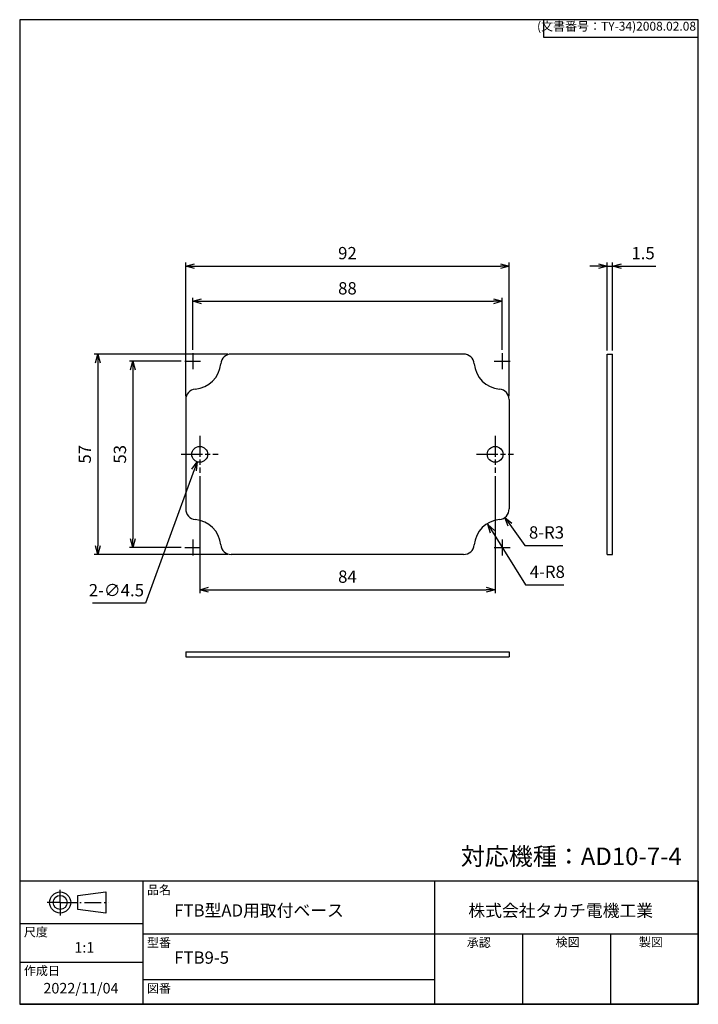
# Model space of a CAD drawing. Units: millimetres. Extents: x 5 to 198, y 5 to 285.
import ezdxf
from ezdxf.enums import TextEntityAlignment as Align

# ---------------------------------------------------------------- set-up
doc = ezdxf.new("R2010")
doc.units = ezdxf.units.MM
for name, pattern in [('AM_ISO08W050', [18, 12, -1.5, 3, -1.5]), ('AM_ISO08W050x2', [9, 6, -0.75, 1.5, -0.75]), ('gen7a', [6.875, 4.75, -0.875, 0.375, -0.875])]:
    doc.linetypes.add(name, pattern=pattern)
doc.layers.add('7A', color=4, linetype='gen7a')
doc.layers.add('RAHM2', color=1, linetype='Continuous')
for name, color, linetype, lineweight in [('AM_5', 3, 'Continuous', 25), ('AM_7', 4, 'AM_ISO08W050', 25), ('取付ﾍﾞｰｽ', 7, 'Continuous', 25)]:
    doc.layers.add(name, color=color, linetype=linetype, lineweight=lineweight)
doc.styles.get("Standard").update_dxf_attribs({"font": 'ISOCP.SHX', "bigfont": 'EXTFONT.SHX'})
doc.dimstyles.new('AM_ISO$0', dxfattribs={"dimtxt": 3.5, "dimasz": 2.5, "dimexe": 1, "dimexo": 1, "dimgap": 1.5, "dimtad": 1, "dimdsep": 46, "dimtxsty": 'Standard', "dimblk": 'OPEN30', "dimcen": 0, "dimclrd": 3, "dimclre": 3, "dimclrt": 2, "dimadec": 0, "dimazin": 2, "dimtp": 0.1, "dimtm": 0.1, "dimtfac": 0.71, "dimtmove": 0, "dimatfit": 3, "dimldrblk": 'OPEN30', "dimfxl": 0, "dimlwd": -1, "dimlwe": -1, "dimarcsym": 0})
doc.dimstyles.new('AM_ISO$3', dxfattribs={"dimtxt": 3.5, "dimasz": 2.5, "dimexe": 1, "dimexo": 1, "dimgap": 1.5, "dimtad": 1, "dimtoh": 1, "dimdsep": 46, "dimtxsty": 'Standard', "dimblk": 'OPEN30', "dimcen": 0, "dimclrd": 3, "dimclre": 3, "dimclrt": 2, "dimadec": 0, "dimazin": 2, "dimtp": 0.1, "dimtm": 0.1, "dimtfac": 0.71, "dimtofl": 0, "dimtmove": 0, "dimatfit": 0, "dimldrblk": 'OPEN30', "dimfxl": 0, "dimlwd": -1, "dimlwe": -1, "dimarcsym": 0})
doc.dimstyles.new('AM_ISO$4', dxfattribs={"dimtxt": 3.5, "dimasz": 2.5, "dimexe": 1, "dimexo": 1, "dimgap": 1.5, "dimtad": 1, "dimtoh": 1, "dimdsep": 46, "dimtxsty": 'Standard', "dimblk": 'OPEN30', "dimcen": 0, "dimclrd": 3, "dimclre": 3, "dimclrt": 2, "dimadec": 0, "dimazin": 2, "dimtp": 0.1, "dimtm": 0.1, "dimtfac": 0.71, "dimtofl": 0, "dimtmove": 0, "dimatfit": 0, "dimldrblk": 'OPEN30', "dimfxl": 0, "dimlwd": -1, "dimlwe": -1, "dimarcsym": 0})

# ---------------------------------------------------------------- blocks, each defined once
blk = doc.blocks.new('TK-A4')
for p, q in [((149, 280), (149, 275)), ((149, 275), (193, 275))]:
    blk.add_line(p, q)
blk.add_lwpolyline([(0, 0), (193, 0), (193, 280), (0, 280)], close=True)
at = {"insert": (192.36, 276.11), "char_height": 2.5, "width": 43.0784, "attachment_point": 9}
blk.add_mtext('(文書番号：TY-34)2008.02.08', dxfattribs=at)
blk = doc.blocks.new('TK-仕様書')
for p, q in [((0, 35), (-193, 35)), ((-193, 35), (-193, 0)), ((-158, 35), (-158, 0)), ((-75, 35), (-75, 0)), ((0, 35), (0, 0)), ((-176.49, 30.96), (-168.49, 31.96)), ((-176.49, 26.96), (-176.49, 30.96)), ((-168.49, 31.96), (-168.49, 25.96)), ((-168.49, 25.96), (-176.49, 26.96)), ((-193, 23), (-158, 23)), ((-158, 20), (0, 20)), ((-50, 20), (-50, 0)), ((-25, 20), (-25, 0)), ((-193, 12), (-158, 12)), ((-75, 7), (-158, 7)), ((0, 0), (-193, 0))]:
    blk.add_line(p, q)
for radius in [3, 2]:
    blk.add_circle((-181.49, 28.96), radius)
at = {"layer": '7A'}
for q in [(-181.49, 32.53), (-185.21, 28.96), (-181.49, 25.25), (-167.71, 28.96)]:
    blk.add_line((-181.49, 28.96), q, dxfattribs=at)
at = {"insert": (-39.13, 26.64), "char_height": 3.5, "width": 60, "attachment_point": 5}
blk.add_mtext('\\fＭＳ ゴシック|b0|i0|c128|p49;株式会社タカチ電機工業', dxfattribs=at)
for tag, p, height in [('品名', (-149.06, 24.95), 3.5), ('型番', (-149.06, 11.54), 3.5), ('GEN-TITLE-DAT', (-186.26, 3.08), 3), ('図番', (-149.06, 2.06), 3)]:
    blk.add_attdef(tag, p, '', height=height)
for tag, height, p in [('GEN-TITLE-SCA', 3, (-174.61, 15.79)), ('承認', 3.5, (-62.5, 7.73)), ('検図', 3.5, (-37.5, 7.73)), ('製図', 3.5, (-12.5, 7.73))]:
    blk.add_attdef(tag, text='', height=height).set_placement(p, align=Align.MIDDLE)
at = {"layer": 'RAHM2', "char_height": 2.5}
for s, insert, width, attachment_point in [('品名', (-156.8, 33.8), 90, 1), ('尺度', (-191.8, 21.8), 20, 1), ('型番', (-156.8, 18.8), 90, 1), ('承認', (-62.43, 18.8), 17, 2), ('検図', (-37.17, 18.93), 17, 2), ('製図', (-13.5, 18.96), 17, 2), ('作成日', (-191.8, 10.8), 60, 1), ('図番', (-156.8, 5.8), 90, 1)]:
    blk.add_mtext(s, dxfattribs=dict(at, insert=insert, width=width, attachment_point=attachment_point))
blk = doc.blocks.new('_Open30')
at = {"color": 0, "linetype": 'ByBlock', "lineweight": -2}
for p, q in [((-1, 0.27), (0, 0)), ((0, 0), (-1, -0.27)), ((0, 0), (-1, 0))]:
    blk.add_line(p, q, dxfattribs=at)
blk = doc.blocks.new('*D11')
at = {"layer": 'AM_5', "color": 3, "transparency": 16777216}
for p, q in [((64.16, 189.91), (26.21, 189.91)), ((27.21, 187.41), (27.21, 135.41)), ((64.16, 132.91), (26.21, 132.91))]:
    blk.add_line(p, q, dxfattribs=at)
at = {"layer": 'Defpoints', "color": 0, "transparency": 16777216}
for p in [(65.16, 189.91), (27.21, 132.91), (65.16, 132.91)]:
    blk.add_point(p, dxfattribs=at)
at = {"layer": 'AM_5', "color": 3, "transparency": 16777216, "xscale": 2.5, "yscale": 2.5, "zscale": 2.5}
for p, rotation in [((27.21, 189.91), 90), ((27.21, 132.91), 270)]:
    blk.add_blockref('_Open30', p, dxfattribs=dict(at, rotation=rotation))
at = {"layer": 'AM_5', "color": 2, "transparency": 16777216, "insert": (23.96, 161.41), "char_height": 3.5, "attachment_point": 5, "rotation": 90}
blk.add_mtext('57', dxfattribs=at)
blk = doc.blocks.new('*D12')
at = {"layer": 'AM_5', "color": 3, "transparency": 16777216}
for p, q in [((52.21, 177.95), (52.21, 215.91)), ((144.21, 177.95), (144.21, 215.91)), ((54.71, 214.91), (141.71, 214.91))]:
    blk.add_line(p, q, dxfattribs=at)
at = {"layer": 'Defpoints', "color": 0, "transparency": 16777216}
for p in [(144.21, 214.91), (52.21, 176.95), (144.21, 176.95)]:
    blk.add_point(p, dxfattribs=at)
at = {"layer": 'AM_5', "color": 3, "transparency": 16777216, "xscale": 2.5, "yscale": 2.5, "zscale": 2.5}
for p, rotation in [((52.21, 214.91), 180.0000000000032), ((144.21, 214.91), 3.256887993818641e-12)]:
    blk.add_blockref('_Open30', p, dxfattribs=dict(at, rotation=rotation))
at = {"layer": 'AM_5', "color": 2, "transparency": 16777216, "insert": (98.21, 218.16), "char_height": 3.5, "attachment_point": 5}
blk.add_mtext('92', dxfattribs=at)
blk = doc.blocks.new('*D14')
at = {"layer": 'AM_5', "color": 3, "transparency": 16777216}
for p, q in [((172.12, 190.91), (172.12, 215.91)), ((173.62, 190.91), (173.62, 215.91)), ((169.62, 214.91), (167.12, 214.91)), ((172.12, 214.91), (173.62, 214.91)), ((176.12, 214.91), (185.96, 214.91))]:
    blk.add_line(p, q, dxfattribs=at)
at = {"layer": 'Defpoints', "color": 0, "transparency": 16777216}
for p in [(173.62, 214.91), (172.12, 189.91), (173.62, 189.91)]:
    blk.add_point(p, dxfattribs=at)
at = {"layer": 'AM_5', "color": 3, "transparency": 16777216, "xscale": 2.5, "yscale": 2.5, "zscale": 2.5}
blk.add_blockref('_Open30', (172.12, 214.91), dxfattribs=at)
at = {"layer": 'AM_5', "color": 3, "transparency": 16777216, "xscale": 2.5, "yscale": 2.5, "zscale": 2.5, "rotation": 180}
blk.add_blockref('_Open30', (173.62, 214.91), dxfattribs=at)
at = {"layer": 'AM_5', "color": 2, "transparency": 16777216, "insert": (182.29, 218.16), "char_height": 3.5, "attachment_point": 5}
blk.add_mtext('1.5', dxfattribs=at)
blk = doc.blocks.new('*D15')
at = {"layer": 'AM_5', "color": 3, "transparency": 16777216}
for p, q in [((54.21, 191.16), (54.21, 205.91)), ((56.71, 204.91), (139.71, 204.91)), ((142.21, 191.16), (142.21, 205.91))]:
    blk.add_line(p, q, dxfattribs=at)
at = {"layer": 'Defpoints', "color": 0, "transparency": 16777216}
for p in [(142.21, 204.91), (54.21, 190.16), (142.21, 190.16)]:
    blk.add_point(p, dxfattribs=at)
at = {"layer": 'AM_5', "color": 3, "transparency": 16777216, "xscale": 2.5, "yscale": 2.5, "zscale": 2.5, "rotation": 180}
blk.add_blockref('_Open30', (54.21, 204.91), dxfattribs=at)
at = {"layer": 'AM_5', "color": 3, "transparency": 16777216, "xscale": 2.5, "yscale": 2.5, "zscale": 2.5}
blk.add_blockref('_Open30', (142.21, 204.91), dxfattribs=at)
at = {"layer": 'AM_5', "color": 2, "transparency": 16777216, "insert": (98.21, 208.16), "char_height": 3.5, "attachment_point": 5}
blk.add_mtext('88', dxfattribs=at)
blk = doc.blocks.new('*D16')
at = {"layer": 'AM_5', "color": 3, "transparency": 16777216}
for p, q in [((50.96, 187.91), (36.21, 187.91)), ((37.21, 185.41), (37.21, 137.41)), ((50.96, 134.91), (36.21, 134.91))]:
    blk.add_line(p, q, dxfattribs=at)
at = {"layer": 'Defpoints', "color": 0, "transparency": 16777216}
for p in [(51.96, 187.91), (37.21, 134.91), (51.96, 134.91)]:
    blk.add_point(p, dxfattribs=at)
at = {"layer": 'AM_5', "color": 3, "transparency": 16777216, "xscale": 2.5, "yscale": 2.5, "zscale": 2.5}
for p, rotation in [((37.21, 187.91), 90), ((37.21, 134.91), 270)]:
    blk.add_blockref('_Open30', p, dxfattribs=dict(at, rotation=rotation))
at = {"layer": 'AM_5', "color": 2, "transparency": 16777216, "insert": (33.96, 161.41), "char_height": 3.5, "attachment_point": 5, "rotation": 90}
blk.add_mtext('53', dxfattribs=at)
blk = doc.blocks.new('*D17')
at = {"layer": 'AM_5', "color": 3, "transparency": 16777216}
for p, q in [((56.21, 155.16), (56.21, 121.91)), ((140.21, 155.16), (140.21, 121.91)), ((58.71, 122.91), (137.71, 122.91))]:
    blk.add_line(p, q, dxfattribs=at)
at = {"layer": 'Defpoints', "color": 0, "transparency": 16777216}
for p in [(56.21, 156.16), (140.21, 156.16), (140.21, 122.91)]:
    blk.add_point(p, dxfattribs=at)
at = {"layer": 'AM_5', "color": 3, "transparency": 16777216, "xscale": 2.5, "yscale": 2.5, "zscale": 2.5, "rotation": 180}
blk.add_blockref('_Open30', (56.21, 122.91), dxfattribs=at)
at = {"layer": 'AM_5', "color": 3, "transparency": 16777216, "xscale": 2.5, "yscale": 2.5, "zscale": 2.5}
blk.add_blockref('_Open30', (140.21, 122.91), dxfattribs=at)
at = {"layer": 'AM_5', "color": 2, "transparency": 16777216, "insert": (98.21, 126.16), "char_height": 3.5, "attachment_point": 5}
blk.add_mtext('84', dxfattribs=at)
blk = doc.blocks.new('*D18')
at = {"layer": 'AM_5', "color": 3, "transparency": 16777216}
for p, q in [((54.58, 156.95), (40.77, 119.06)), ((40.77, 119.06), (25.73, 119.06))]:
    blk.add_line(p, q, dxfattribs=at)
at = {"layer": 'Defpoints', "color": 0, "transparency": 16777216}
for p in [(56.98, 163.52), (55.44, 159.29)]:
    blk.add_point(p, dxfattribs=at)
at = {"layer": 'AM_5', "color": 3, "transparency": 16777216, "xscale": 2.5, "yscale": 2.5, "zscale": 2.5, "rotation": 69.97026925110936}
blk.add_blockref('_Open30', (55.44, 159.29), dxfattribs=at)
at = {"layer": 'AM_5', "color": 2, "transparency": 16777216, "insert": (32.5, 122.31), "char_height": 3.5, "attachment_point": 5}
blk.add_mtext('2-∅4.5', dxfattribs=at)
blk = doc.blocks.new('*D20')
at = {"layer": 'AM_5', "color": 3, "transparency": 16777216}
for p, q in [((144.43, 141.4), (148.7, 135.48)), ((148.7, 135.48), (159.45, 135.48))]:
    blk.add_line(p, q, dxfattribs=at)
at = {"layer": 'Defpoints', "color": 0, "transparency": 16777216}
for p in [(141.21, 145.86), (142.96, 143.43)]:
    blk.add_point(p, dxfattribs=at)
at = {"layer": 'AM_5', "color": 3, "transparency": 16777216, "xscale": 2.5, "yscale": 2.5, "zscale": 2.5, "rotation": 125.8443438768808}
blk.add_blockref('_Open30', (142.96, 143.43), dxfattribs=at)
at = {"layer": 'AM_5', "color": 2, "transparency": 16777216, "insert": (154.83, 138.73), "char_height": 3.5, "attachment_point": 5}
blk.add_mtext('8-R3', dxfattribs=at)
blk = doc.blocks.new('*D21')
at = {"layer": 'AM_5', "color": 3, "transparency": 16777216}
for p, q in [((139.46, 139.37), (148.83, 124.31)), ((148.83, 124.31), (159.78, 124.31))]:
    blk.add_line(p, q, dxfattribs=at)
at = {"layer": 'Defpoints', "color": 0, "transparency": 16777216}
for p in [(133.91, 148.28), (138.14, 141.49)]:
    blk.add_point(p, dxfattribs=at)
at = {"layer": 'AM_5', "color": 3, "transparency": 16777216, "xscale": 2.5, "yscale": 2.5, "zscale": 2.5, "rotation": 121.8957002871888}
blk.add_blockref('_Open30', (138.14, 141.49), dxfattribs=at)
at = {"layer": 'AM_5', "color": 2, "transparency": 16777216, "insert": (155.06, 127.56), "char_height": 3.5, "attachment_point": 5}
blk.add_mtext('4-R8', dxfattribs=at)

msp = doc.modelspace()

# ---------------------------------------------------------------- linework, layer by layer
at = {"layer": 'AM_7', "linetype": 'AM_ISO08W050x2'}
for p, q in [((51.956, 187.909), (56.456, 187.909)), ((54.206, 190.159), (54.206, 185.659)), ((139.956, 187.909), (144.456, 187.909)), ((142.206, 190.159), (142.206, 185.659)), ((56.206, 166.659), (56.206, 156.159)), ((140.206, 166.659), (140.206, 156.159)), ((50.956, 161.409), (61.456, 161.409)), ((134.956, 161.409), (145.456, 161.409)), ((51.956, 134.909), (56.456, 134.909)), ((54.206, 137.159), (54.206, 132.659)), ((139.956, 134.909), (144.456, 134.909)), ((142.206, 137.159), (142.206, 132.659))]:
    msp.add_line(p, q, dxfattribs=at)
at = {"layer": '取付ﾍﾞｰｽ'}
for p, q in [((131.251, 189.909), (65.16, 189.909)), ((172.12, 189.909), (173.62, 189.909)), ((172.12, 132.909), (172.12, 189.909)), ((173.62, 132.909), (173.62, 189.909)), ((52.206, 176.954), (52.206, 145.863)), ((144.206, 176.954), (144.206, 145.863)), ((131.251, 132.909), (65.16, 132.909)), ((172.12, 132.909), (173.62, 132.909)), ((52.206, 105.276), (52.206, 103.776)), ((52.206, 105.276), (144.206, 105.276)), ((52.206, 103.776), (144.206, 103.776)), ((144.206, 105.276), (144.206, 103.776))]:
    msp.add_line(p, q, dxfattribs=at)
for centre in [(56.206, 161.409), (140.206, 161.409)]:
    msp.add_circle(centre, 2.25, dxfattribs=at)
for centre, radius, start, end in [((65.16, 186.909), 3, 90, 174.78409), ((131.251, 186.909), 3, 5.21591, 90), ((54.206, 187.909), 8, 275.21591, 354.78409), ((142.206, 187.909), 8, 185.21591, 264.78409), ((55.206, 176.954), 3, 95.21591, 180), ((141.206, 176.954), 3, 360, 84.78409), ((55.206, 145.863), 3, 180, 264.78409), ((141.206, 145.863), 3, 275.21591, 0), ((54.206, 134.909), 8, 5.21591, 84.78409), ((142.206, 134.909), 8, 95.21591, 174.78409), ((65.16, 135.909), 3, 185.21591, 270), ((131.251, 135.909), 3, 270, 354.78409)]:
    msp.add_arc(centre, radius, start, end, dxfattribs=at)

# ---------------------------------------------------------------- block references
at = {"lineweight": 0}
msp.add_blockref('TK-A4', (5, 5), dxfattribs=at)
msp.add_blockref('TK-仕様書', (198, 5), dxfattribs=at).add_auto_attribs({'GEN-TITLE-DAT': '2022/11/04', '品名': 'FTB型AD用取付ベース', '型番': 'FTB9-5', 'GEN-TITLE-SCA': '1:1'})

# ---------------------------------------------------------------- texts
at = {"layer": 'AM_5', "color": 2, "insert": (161.875, 47.077), "char_height": 5, "attachment_point": 5}
msp.add_mtext('{\\C7;対応機種：AD10-7-4}', dxfattribs=at)

# ---------------------------------------------------------------- dimensions: what is measured, and where the dimension line sits
at = {"layer": 'AM_5'}
for base, p1, p2, angle, picture, middle in [((144.206, 214.909), (52.206, 176.954), (144.206, 176.954), 180, '*D12', (98.206, 218.16)), ((27.206, 132.909), (65.16, 189.909), (65.16, 132.909), 90, '*D11', (23.956, 161.409)), ((37.206, 134.909), (51.956, 187.909), (51.956, 134.909), 90, '*D16', (33.956, 161.409)), ((140.206, 122.909), (56.206, 156.159), (140.206, 156.159), 0, '*D17', (98.206, 126.159))]:
    dim = msp.add_linear_dim(base=base, p1=p1, p2=p2, angle=angle, dimstyle='AM_ISO$0', dxfattribs=at)
    dim.commit()
    dim.dimension.update_dxf_attribs({"geometry": picture, "text_midpoint": middle})
for base, p1, p2, picture, middle in [((173.62, 214.909), (172.12, 189.909), (173.62, 189.909), '*D14', (182.292, 218.159)), ((142.206, 204.909), (54.206, 190.159), (142.206, 190.159), '*D15', (98.206, 208.159))]:
    dim = msp.add_linear_dim(base=base, p1=p1, p2=p2, dimstyle='AM_ISO$0', dxfattribs=at)
    dim.commit()
    dim.dimension.update_dxf_attribs({"geometry": picture, "text_midpoint": middle})
dim = msp.add_diameter_dim_2p(p1=(56.976, 163.523), p2=(55.435, 159.295), text='2-<>', dimstyle='AM_ISO$3', dxfattribs=at)
dim.commit()
dim.dimension.update_dxf_attribs({"geometry": '*D18', "text_midpoint": (32.5, 119.06), "dimtype": 163})
for center, mpoint, text, picture, middle in [((133.914, 148.28), (138.141, 141.488), '4-<>', '*D21', (155.057, 124.31)), ((141.206, 145.863), (142.963, 143.432), '8-<>', '*D20', (154.827, 135.483))]:
    dim = msp.add_radius_dim(center=center, mpoint=mpoint, text=text, dimstyle='AM_ISO$4', dxfattribs=at)
    dim.commit()
    dim.dimension.update_dxf_attribs({"geometry": picture, "text_midpoint": middle, "dimtype": 164})

doc.saveas('drawing.dxf')
